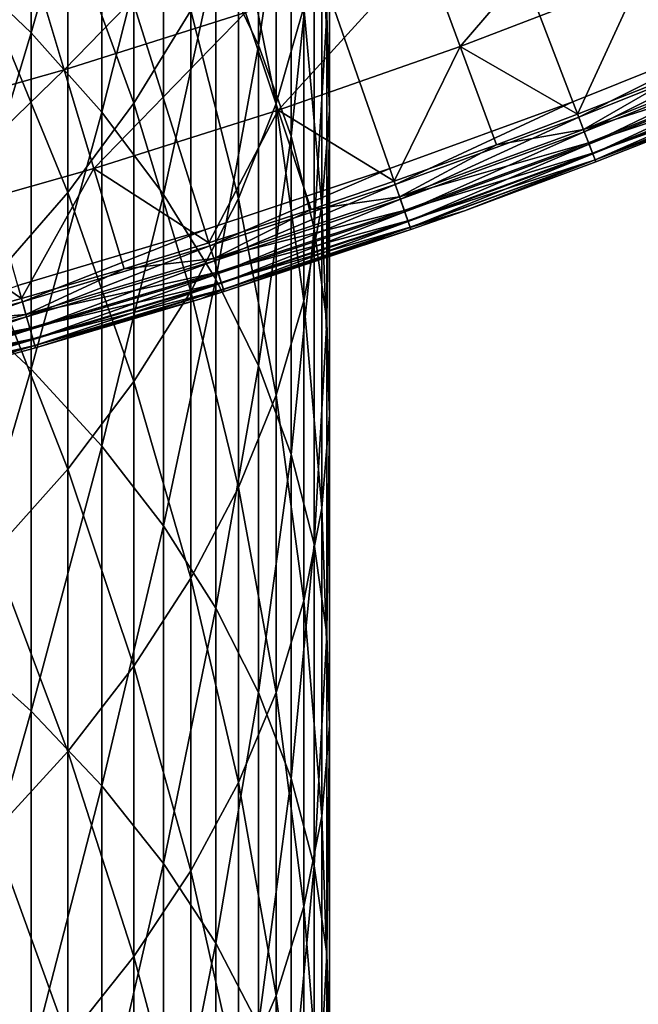
# Model space of a CAD drawing. Extents: x -30 to 67, y -176 to 30.
# Drawn here: x 8 to 11, y -32 to -27 of the extents above; entities that cross this region are included whole.
import ezdxf

# ---------------------------------------------------------------- set-up
doc = ezdxf.new("R2010")
doc.units = 0
doc.layers.add('L1', color=7, linetype='CONTINUOUS')
doc.layers.add('L4', color=7, linetype='CONTINUOUS')

msp = doc.modelspace()

# ---------------------------------------------------------------- linework, layer by layer
at = {"layer": 'L1', "color": 7}
for points in [[(7.744362, -27.06065, 282.5438), (8.113194, -27.41342, 282.1089), (8.113194, -25.87943, 280.8353)], [(8.441607, -26.25797, 280.3898), (8.113194, -25.87943, 280.8353), (8.113194, -27.41342, 282.1089)], [(9.169023, -26.00777, 277.6918), (8.97084, -27.05528, 279.4515), (9.169023, -27.47007, 278.9633)], [(9.169023, -27.47007, 278.9633), (9.321527, -26.44182, 277.204), (9.169023, -26.00777, 277.6918)], [(8.441607, -26.25797, 280.3898), (8.113194, -27.41342, 282.1089), (8.441607, -27.78171, 281.6549)], [(8.441607, -27.78171, 281.6549), (8.727965, -26.65057, 279.9278), (8.441607, -26.25797, 280.3898)], [(9.463034, -26.83978, 273.9557), (9.498521, -26.38339, 274.4457), (9.498521, -27.77157, 275.7095)], [(9.486686, -27.32592, 276.2103), (9.498521, -27.77157, 275.7095), (9.498521, -26.38339, 274.4457)], [(9.251038, -27.74177, 272.9873), (9.075585, -26.86745, 271.2602), (9.251038, -26.41566, 271.7236)], [(9.169023, -27.47007, 278.9633), (9.321527, -27.89287, 278.4657), (9.321527, -26.44182, 277.204)], [(9.380402, -27.29332, 273.4688), (9.251038, -27.74177, 272.9873), (9.251038, -26.41566, 271.7236)], [(9.321527, -27.89287, 278.4657), (9.42759, -26.88193, 276.7093), (9.321527, -26.44182, 277.204)], [(8.590138, -27.73953, 270.3657), (8.28256, -26.89875, 268.6856), (8.590138, -26.47319, 269.1026)], [(8.854918, -27.30947, 270.8068), (8.590138, -27.73953, 270.3657), (8.590138, -26.47319, 269.1026)], [(8.441607, -27.78171, 281.6549), (8.727965, -28.16368, 281.184), (8.727965, -26.65057, 279.9278)], [(8.727965, -28.16368, 281.184), (8.97084, -27.05528, 279.4515), (8.727965, -26.65057, 279.9278)], [(8.854918, -27.30947, 270.8068), (9.075585, -26.86745, 271.2602), (9.075585, -28.18288, 272.5138)], [(9.251038, -27.74177, 272.9873), (9.075585, -28.18288, 272.5138), (9.075585, -26.86745, 271.2602)], [(9.463034, -28.21667, 275.2092), (9.380402, -27.29332, 273.4688), (9.463034, -26.83978, 273.9557)], [(9.463034, -26.83978, 273.9557), (9.498521, -27.77157, 275.7095), (9.463034, -28.21667, 275.2092)], [(7.93372, -27.30776, 268.2848), (8.28256, -26.89875, 268.6856), (8.28256, -28.15547, 269.9391)], [(8.590138, -27.73953, 270.3657), (8.28256, -28.15547, 269.9391), (8.28256, -26.89875, 268.6856)], [(9.321527, -27.89287, 278.4657), (9.42759, -28.32159, 277.9612), (9.42759, -26.88193, 276.7093)], [(9.486686, -27.32592, 276.2103), (9.42759, -26.88193, 276.7093), (9.42759, -28.32159, 277.9612)], [(7.744362, -28.63329, 283.79), (8.113194, -27.41342, 282.1089), (7.744362, -27.06065, 282.5438)], [(8.727965, -28.16368, 281.184), (8.97084, -28.55742, 280.6986), (8.97084, -27.05528, 279.4515)], [(9.169023, -27.47007, 278.9633), (8.97084, -27.05528, 279.4515), (8.97084, -28.55742, 280.6986)], [(7.93372, -27.30776, 268.2848), (8.28256, -28.15547, 269.9391), (7.93372, -28.55524, 269.5291)], [(8.854918, -28.61445, 272.0504), (8.590138, -27.73953, 270.3657), (8.854918, -27.30947, 270.8068)], [(8.854918, -27.30947, 270.8068), (9.075585, -28.18288, 272.5138), (8.854918, -28.61445, 272.0504)], [(9.380402, -28.659, 274.7121), (9.251038, -27.74177, 272.9873), (9.380402, -27.29332, 273.4688)], [(9.463034, -28.21667, 275.2092), (9.380402, -28.659, 274.7121), (9.380402, -27.29332, 273.4688)], [(9.486686, -27.32592, 276.2103), (9.42759, -28.32159, 277.9612), (9.486686, -28.75409, 277.4522)], [(9.486686, -28.75409, 277.4522), (9.498521, -27.77157, 275.7095), (9.486686, -27.32592, 276.2103)], [(7.744362, -28.63329, 283.79), (8.113194, -28.97606, 283.3472), (8.113194, -27.41342, 282.1089)], [(8.441607, -27.78171, 281.6549), (8.113194, -27.41342, 282.1089), (8.113194, -28.97606, 283.3472)], [(9.169023, -27.47007, 278.9633), (8.97084, -28.55742, 280.6986), (9.169023, -28.96097, 280.2011)], [(9.169023, -28.96097, 280.2011), (9.321527, -27.89287, 278.4657), (9.169023, -27.47007, 278.9633)], [(8.441607, -27.78171, 281.6549), (8.113194, -28.97606, 283.3472), (8.441607, -29.3339, 282.8849)], [(8.590138, -29.03434, 271.5997), (8.28256, -28.15547, 269.9391), (8.590138, -27.73953, 270.3657)], [(8.441607, -29.3339, 282.8849), (8.727965, -28.16368, 281.184), (8.441607, -27.78171, 281.6549)], [(8.854918, -28.61445, 272.0504), (8.590138, -29.03434, 271.5997), (8.590138, -27.73953, 270.3657)], [(9.251038, -29.09635, 274.2205), (9.075585, -28.18288, 272.5138), (9.251038, -27.74177, 272.9873)], [(9.380402, -28.659, 274.7121), (9.251038, -29.09635, 274.2205), (9.251038, -27.74177, 272.9873)], [(9.463034, -28.21667, 275.2092), (9.498521, -27.77157, 275.7095), (9.498521, -29.18821, 276.9413)], [(9.486686, -28.75409, 277.4522), (9.498521, -29.18821, 276.9413), (9.498521, -27.77157, 275.7095)], [(9.169023, -28.96097, 280.2011), (9.321527, -29.37232, 279.694), (9.321527, -27.89287, 278.4657)], [(9.321527, -29.37232, 279.694), (9.42759, -28.32159, 277.9612), (9.321527, -27.89287, 278.4657)], [(7.93372, -28.55524, 269.5291), (8.28256, -28.15547, 269.9391), (8.28256, -29.44045, 271.1637)], [(8.590138, -29.03434, 271.5997), (8.28256, -29.44045, 271.1637), (8.28256, -28.15547, 269.9391)], [(8.441607, -29.3339, 282.8849), (8.727965, -29.70503, 282.4055), (8.727965, -28.16368, 281.184)], [(8.727965, -29.70503, 282.4055), (8.97084, -28.55742, 280.6986), (8.727965, -28.16368, 281.184)], [(8.854918, -28.61445, 272.0504), (9.075585, -28.18288, 272.5138), (9.075585, -29.52654, 273.737)], [(9.251038, -29.09635, 274.2205), (9.075585, -29.52654, 273.737), (9.075585, -28.18288, 272.5138)], [(9.463034, -29.62179, 276.431), (9.380402, -28.659, 274.7121), (9.463034, -28.21667, 275.2092)], [(9.463034, -28.21667, 275.2092), (9.498521, -29.18821, 276.9413), (9.463034, -29.62179, 276.431)], [(9.321527, -29.37232, 279.694), (9.42759, -29.78943, 279.1799), (9.42759, -28.32159, 277.9612)], [(9.486686, -28.75409, 277.4522), (9.42759, -28.32159, 277.9612), (9.42759, -29.78943, 279.1799)], [(7.93372, -28.55524, 269.5291), (8.28256, -29.44045, 271.1637), (7.93372, -29.83076, 270.7446)], [(8.727965, -29.70503, 282.4055), (8.97084, -30.0876, 281.9112), (8.97084, -28.55742, 280.6986)], [(9.169023, -28.96097, 280.2011), (8.97084, -28.55742, 280.6986), (8.97084, -30.0876, 281.9112)], [(7.744362, -30.23394, 285.0001), (8.113194, -28.97606, 283.3472), (7.744362, -28.63329, 283.79)], [(8.854918, -29.94744, 273.264), (8.590138, -29.03434, 271.5997), (8.854918, -28.61445, 272.0504)], [(8.854918, -28.61445, 272.0504), (9.075585, -29.52654, 273.737), (8.854918, -29.94744, 273.264)], [(9.380402, -30.05266, 275.9239), (9.251038, -29.09635, 274.2205), (9.380402, -28.659, 274.7121)], [(9.463034, -29.62179, 276.431), (9.380402, -30.05266, 275.9239), (9.380402, -28.659, 274.7121)], [(9.486686, -28.75409, 277.4522), (9.42759, -29.78943, 279.1799), (9.486686, -30.21021, 278.6611)], [(9.486686, -30.21021, 278.6611), (9.498521, -29.18821, 276.9413), (9.486686, -28.75409, 277.4522)], [(9.169023, -28.96097, 280.2011), (8.97084, -30.0876, 281.9112), (9.169023, -30.47971, 281.4047)], [(9.169023, -30.47971, 281.4047), (9.321527, -29.37232, 279.694), (9.169023, -28.96097, 280.2011)], [(7.744362, -30.23394, 285.0001), (8.113194, -30.56652, 284.5496), (8.113194, -28.97606, 283.3472)], [(8.441607, -29.3339, 282.8849), (8.113194, -28.97606, 283.3472), (8.113194, -30.56652, 284.5496)], [(8.590138, -30.35694, 272.8037), (8.28256, -29.44045, 271.1637), (8.590138, -29.03434, 271.5997)], [(8.854918, -29.94744, 273.264), (8.590138, -30.35694, 272.8037), (8.590138, -29.03434, 271.5997)], [(9.251038, -30.47869, 275.4225), (9.075585, -29.52654, 273.737), (9.251038, -29.09635, 274.2205)], [(9.380402, -30.05266, 275.9239), (9.251038, -30.47869, 275.4225), (9.251038, -29.09635, 274.2205)], [(9.463034, -29.62179, 276.431), (9.498521, -29.18821, 276.9413), (9.498521, -30.63256, 278.1405)], [(9.486686, -30.21021, 278.6611), (9.498521, -30.63256, 278.1405), (9.498521, -29.18821, 276.9413)], [(8.441607, -29.3339, 282.8849), (8.113194, -30.56652, 284.5496), (8.441607, -30.91373, 284.0793)], [(8.441607, -30.91373, 284.0793), (8.727965, -29.70503, 282.4055), (8.441607, -29.3339, 282.8849)], [(9.169023, -30.47971, 281.4047), (9.321527, -30.87939, 280.8883), (9.321527, -29.37232, 279.694)], [(9.321527, -30.87939, 280.8883), (9.42759, -29.78943, 279.1799), (9.321527, -29.37232, 279.694)], [(7.93372, -29.83076, 270.7446), (8.28256, -29.44045, 271.1637), (8.28256, -30.75301, 272.3586)], [(8.590138, -30.35694, 272.8037), (8.28256, -30.75301, 272.3586), (8.28256, -29.44045, 271.1637)], [(8.854918, -29.94744, 273.264), (9.075585, -29.52654, 273.737), (9.075585, -30.89775, 274.9294)], [(9.251038, -30.47869, 275.4225), (9.075585, -30.89775, 274.9294), (9.075585, -29.52654, 273.737)], [(9.463034, -31.05439, 277.6204), (9.380402, -30.05266, 275.9239), (9.463034, -29.62179, 276.431)], [(9.463034, -29.62179, 276.431), (9.498521, -30.63256, 278.1405), (9.463034, -31.05439, 277.6204)], [(8.441607, -30.91373, 284.0793), (8.727965, -31.27383, 283.5915), (8.727965, -29.70503, 282.4055)], [(8.727965, -31.27383, 283.5915), (8.97084, -30.0876, 281.9112), (8.727965, -29.70503, 282.4055)], [(9.321527, -30.87939, 280.8883), (9.42759, -31.28466, 280.3648), (9.42759, -29.78943, 279.1799)], [(9.486686, -30.21021, 278.6611), (9.42759, -29.78943, 279.1799), (9.42759, -31.28466, 280.3648)], [(7.93372, -29.83076, 270.7446), (8.28256, -30.75301, 272.3586), (7.93372, -31.13366, 271.9308)], [(8.854918, -31.30775, 274.4468), (8.590138, -30.35694, 272.8037), (8.854918, -29.94744, 273.264)], [(8.854918, -29.94744, 273.264), (9.075585, -30.89775, 274.9294), (8.854918, -31.30775, 274.4468)], [(9.380402, -31.4736, 277.1037), (9.251038, -30.47869, 275.4225), (9.380402, -30.05266, 275.9239)], [(9.463034, -31.05439, 277.6204), (9.380402, -31.4736, 277.1037), (9.380402, -30.05266, 275.9239)], [(8.727965, -31.27383, 283.5915), (8.97084, -31.64504, 283.0886), (8.97084, -30.0876, 281.9112)], [(9.169023, -30.47971, 281.4047), (8.97084, -30.0876, 281.9112), (8.97084, -31.64504, 283.0886)], [(7.744362, -31.86176, 286.1734), (8.113194, -30.56652, 284.5496), (7.744362, -30.23394, 285.0001)], [(9.486686, -30.21021, 278.6611), (9.42759, -31.28466, 280.3648), (9.486686, -31.69351, 279.8366)], [(9.486686, -31.69351, 279.8366), (9.498521, -30.63256, 278.1405), (9.486686, -30.21021, 278.6611)], [(8.590138, -31.70666, 273.9774), (8.28256, -30.75301, 272.3586), (8.590138, -30.35694, 272.8037)], [(8.854918, -31.30775, 274.4468), (8.590138, -31.70666, 273.9774), (8.590138, -30.35694, 272.8037)], [(9.169023, -30.47971, 281.4047), (8.97084, -31.64504, 283.0886), (9.169023, -32.02549, 282.5733)], [(9.251038, -31.88808, 276.5927), (9.075585, -30.89775, 274.9294), (9.251038, -30.47869, 275.4225)], [(9.169023, -32.02549, 282.5733), (9.321527, -30.87939, 280.8883), (9.169023, -30.47971, 281.4047)], [(9.380402, -31.4736, 277.1037), (9.251038, -31.88808, 276.5927), (9.251038, -30.47869, 275.4225)], [(7.744362, -31.86176, 286.1734), (8.113194, -32.18399, 285.7154), (8.113194, -30.56652, 284.5496)], [(8.441607, -30.91373, 284.0793), (8.113194, -30.56652, 284.5496), (8.113194, -32.18399, 285.7154)], [(9.463034, -31.05439, 277.6204), (9.498521, -30.63256, 278.1405), (9.498521, -32.10388, 279.3064)], [(9.486686, -31.69351, 279.8366), (9.498521, -32.10388, 279.3064), (9.498521, -30.63256, 278.1405)], [(7.93372, -31.13366, 271.9308), (8.28256, -30.75301, 272.3586), (8.28256, -32.09247, 273.5233)], [(8.590138, -31.70666, 273.9774), (8.28256, -32.09247, 273.5233), (8.28256, -30.75301, 272.3586)], [(9.169023, -32.02549, 282.5733), (9.321527, -32.4133, 282.0479), (9.321527, -30.87939, 280.8883)], [(9.321527, -32.4133, 282.0479), (9.42759, -31.28466, 280.3648), (9.321527, -30.87939, 280.8883)], [(8.441607, -30.91373, 284.0793), (8.113194, -32.18399, 285.7154), (8.441607, -32.52038, 285.2373)], [(8.441607, -32.52038, 285.2373), (8.727965, -31.27383, 283.5915), (8.441607, -30.91373, 284.0793)], [(8.854918, -31.30775, 274.4468), (9.075585, -30.89775, 274.9294), (9.075585, -32.29579, 276.0901)], [(9.251038, -31.88808, 276.5927), (9.075585, -32.29579, 276.0901), (9.075585, -30.89775, 274.9294)], [(9.463034, -32.51375, 278.7769), (9.380402, -31.4736, 277.1037), (9.463034, -31.05439, 277.6204)], [(9.463034, -31.05439, 277.6204), (9.498521, -32.10388, 279.3064), (9.463034, -32.51375, 278.7769)], [(7.93372, -31.13366, 271.9308), (8.28256, -32.09247, 273.5233), (7.93372, -32.46327, 273.0869)], [(8.441607, -32.52038, 285.2373), (8.727965, -32.86927, 284.7414), (8.727965, -31.27383, 283.5915)], [(8.727965, -32.86927, 284.7414), (8.97084, -31.64504, 283.0886), (8.727965, -31.27383, 283.5915)], [(9.321527, -32.4133, 282.0479), (9.42759, -32.80653, 281.5153), (9.42759, -31.28466, 280.3648)], [(9.486686, -31.69351, 279.8366), (9.42759, -31.28466, 280.3648), (9.42759, -32.80653, 281.5153)], [(8.854918, -32.69468, 275.5984), (8.590138, -31.70666, 273.9774), (8.854918, -31.30775, 274.4468)], [(8.854918, -31.30775, 274.4468), (9.075585, -32.29579, 276.0901), (8.854918, -32.69468, 275.5984)], [(9.380402, -32.92106, 278.2507), (9.251038, -31.88808, 276.5927), (9.380402, -31.4736, 277.1037)], [(9.463034, -32.51375, 278.7769), (9.380402, -32.92106, 278.2507), (9.380402, -31.4736, 277.1037)], [(8.727965, -32.86927, 284.7414), (8.97084, -33.22891, 284.2302), (8.97084, -31.64504, 283.0886)], [(9.169023, -32.02549, 282.5733), (8.97084, -31.64504, 283.0886), (8.97084, -33.22891, 284.2302)], [(8.590138, -33.08278, 275.1199), (8.28256, -32.09247, 273.5233), (8.590138, -31.70666, 273.9774)], [(8.854918, -32.69468, 275.5984), (8.590138, -33.08278, 275.1199), (8.590138, -31.70666, 273.9774)], [(9.486686, -31.69351, 279.8366), (9.42759, -32.80653, 281.5153), (9.486686, -33.20322, 280.9779)], [(9.486686, -33.20322, 280.9779), (9.498521, -32.10388, 279.3064), (9.486686, -31.69351, 279.8366)], [(7.744362, -33.51591, 287.3092), (8.113194, -32.18399, 285.7154), (7.744362, -31.86176, 286.1734)], [(9.251038, -33.32379, 277.7304), (9.075585, -32.29579, 276.0901), (9.251038, -31.88808, 276.5927)], [(9.380402, -32.92106, 278.2507), (9.251038, -33.32379, 277.7304), (9.251038, -31.88808, 276.5927)]]:
    msp.add_3dface(points, dxfattribs=at)
at = {"layer": 'L4', "color": 7}
for points in [[(10.62943, -27.73274), (9.778745, -28.044), (0, 0)], [(0, 0), (9.778745, -28.044), (8.918962, -28.32917)], [(0, 0), (8.918962, -28.32917), (8.050882, -28.58799)], [(0, 0), (12.30036, -27.03315), (11.47023, -27.39569)], [(0, 0), (11.47023, -27.39569), (10.62943, -27.73274)], [(10.62943, -27.73274), (9.778745, -28.044), (0, 0)], [(0, 0), (9.778745, -28.044), (8.918962, -28.32917)], [(0, 0), (8.918962, -28.32917), (8.050882, -28.58799)], [(0, 0), (12.30036, -27.03315), (11.47023, -27.39569)], [(0, 0), (11.47023, -27.39569), (10.62943, -27.73274)], [(7.296198, -27.36955, 5.476904), (8.131508, -27.1331, 5.476904), (7.999116, -26.69134, 5.671207)], [(7.296198, -27.36955, 5.476904), (8.131508, -27.1331, 5.476904), (7.999116, -26.69134, 5.671207)], [(9.941036, -27.02605, 5.307827), (10.10656, -27.47603, 5.16447), (10.76458, -26.70871, 5.307827)], [(9.941036, -27.02605, 5.307827), (10.10656, -27.47603, 5.16447), (10.76458, -26.70871, 5.307827)], [(10.10656, -27.47603, 5.16447), (10.94381, -27.15341, 5.16447), (10.76458, -26.70871, 5.307827)], [(10.10656, -27.47603, 5.16447), (10.94381, -27.15341, 5.16447), (10.76458, -26.70871, 5.307827)], [(8.131508, -27.1331, 5.476904), (8.266723, -27.58428, 5.307827), (8.95918, -26.87117, 5.476904)], [(8.131508, -27.1331, 5.476904), (8.266723, -27.58428, 5.307827), (8.95918, -26.87117, 5.476904)], [(8.266723, -27.58428, 5.307827), (9.108157, -27.31799, 5.307827), (8.95918, -26.87117, 5.476904)], [(8.266723, -27.58428, 5.307827), (9.108157, -27.31799, 5.307827), (8.95918, -26.87117, 5.476904)], [(9.108157, -27.31799, 5.307827), (9.259809, -27.77284, 5.16447), (9.941036, -27.02605, 5.307827)], [(9.108157, -27.31799, 5.307827), (9.259809, -27.77284, 5.16447), (9.941036, -27.02605, 5.307827)], [(9.259809, -27.77284, 5.16447), (10.10656, -27.47603, 5.16447), (9.941036, -27.02605, 5.307827)], [(9.259809, -27.77284, 5.16447), (10.10656, -27.47603, 5.16447), (9.941036, -27.02605, 5.307827)], [(7.296198, -27.36955, 5.476904), (7.417523, -27.82466, 5.307827), (8.131508, -27.1331, 5.476904)], [(7.296198, -27.36955, 5.476904), (7.417523, -27.82466, 5.307827), (8.131508, -27.1331, 5.476904)], [(7.417523, -27.82466, 5.307827), (8.266723, -27.58428, 5.307827), (8.131508, -27.1331, 5.476904)], [(7.417523, -27.82466, 5.307827), (8.266723, -27.58428, 5.307827), (8.131508, -27.1331, 5.476904)], [(10.10656, -27.47603, 5.16447), (10.65175, -27.79097, 5.047252), (10.94381, -27.15341, 5.16447)], [(10.10656, -27.47603, 5.16447), (10.65175, -27.79097, 5.047252), (10.94381, -27.15341, 5.16447)], [(10.65175, -27.79097, 5.047252), (11.12568, -27.60466, 5.047252), (10.94381, -27.15341, 5.16447)], [(10.65175, -27.79097, 5.047252), (11.12568, -27.60466, 5.047252), (10.94381, -27.15341, 5.16447)], [(8.266723, -27.58428, 5.307827), (8.404365, -28.04356, 5.16447), (9.108157, -27.31799, 5.307827)], [(8.266723, -27.58428, 5.307827), (8.404365, -28.04356, 5.16447), (9.108157, -27.31799, 5.307827)], [(8.404365, -28.04356, 5.16447), (9.259809, -27.77284, 5.16447), (9.108157, -27.31799, 5.307827)], [(8.404365, -28.04356, 5.16447), (9.259809, -27.77284, 5.16447), (9.108157, -27.31799, 5.307827)], [(11.47023, -27.39569), (10.65722, -27.80525, 0.010222), (10.62943, -27.73274)], [(11.47023, -27.39569), (10.65722, -27.80525, 0.010222), (10.62943, -27.73274)], [(11.50022, -27.46731, 0.010222), (10.65722, -27.80525, 0.010222), (11.47023, -27.39569)], [(11.50022, -27.46731, 0.010222), (10.65722, -27.80525, 0.010222), (11.47023, -27.39569)], [(9.259809, -27.77284, 5.16447), (9.799276, -28.10288, 5.047252), (10.10656, -27.47603, 5.16447)], [(9.259809, -27.77284, 5.16447), (9.799276, -28.10288, 5.047252), (10.10656, -27.47603, 5.16447)], [(9.799276, -28.10288, 5.047252), (10.27451, -27.93264, 5.047252), (10.10656, -27.47603, 5.16447)], [(9.799276, -28.10288, 5.047252), (10.27451, -27.93264, 5.047252), (10.10656, -27.47603, 5.16447)], [(10.27451, -27.93264, 5.047252), (10.65175, -27.79097, 5.047252), (10.10656, -27.47603, 5.16447)], [(10.27451, -27.93264, 5.047252), (10.65175, -27.79097, 5.047252), (10.10656, -27.47603, 5.16447)], [(11.50022, -27.46731, 0.010222), (10.68312, -27.87281, 0.040192), (10.65722, -27.80525, 0.010222)], [(11.50022, -27.46731, 0.010222), (10.68312, -27.87281, 0.040192), (10.65722, -27.80525, 0.010222)], [(11.52816, -27.53405, 0.040192), (10.68312, -27.87281, 0.040192), (11.50022, -27.46731, 0.010222)], [(11.52816, -27.53405, 0.040192), (10.68312, -27.87281, 0.040192), (11.50022, -27.46731, 0.010222)], [(11.5239, -27.52388, 5.019673), (11.12568, -27.60466, 5.047252), (10.67917, -27.86252, 5.019673)], [(11.5239, -27.52388, 5.019673), (10.67917, -27.86252, 5.019673), (11.54954, -27.58511, 4.972503)], [(11.5239, -27.52388, 5.019673), (11.12568, -27.60466, 5.047252), (10.67917, -27.86252, 5.019673)], [(11.5239, -27.52388, 5.019673), (10.67917, -27.86252, 5.019673), (11.54954, -27.58511, 4.972503)], [(11.52816, -27.53405, 0.040192), (10.70535, -27.93083, 0.087868), (10.68312, -27.87281, 0.040192)], [(11.52816, -27.53405, 0.040192), (10.70535, -27.93083, 0.087868), (10.68312, -27.87281, 0.040192)], [(11.55216, -27.59136, 0.087868), (10.70535, -27.93083, 0.087868), (11.52816, -27.53405, 0.040192)], [(11.55216, -27.59136, 0.087868), (10.70535, -27.93083, 0.087868), (11.52816, -27.53405, 0.040192)], [(7.417523, -27.82466, 5.307827), (7.541026, -28.28794, 5.16447), (8.266723, -27.58428, 5.307827)], [(7.417523, -27.82466, 5.307827), (7.541026, -28.28794, 5.16447), (8.266723, -27.58428, 5.307827)], [(7.541026, -28.28794, 5.16447), (8.404365, -28.04356, 5.16447), (8.266723, -27.58428, 5.307827)], [(7.541026, -28.28794, 5.16447), (8.404365, -28.04356, 5.16447), (8.266723, -27.58428, 5.307827)], [(11.54954, -27.58511, 4.972503), (10.67917, -27.86252, 5.019673), (10.70293, -27.9245, 4.972503)], [(11.54954, -27.58511, 4.972503), (10.67917, -27.86252, 5.019673), (10.70293, -27.9245, 4.972503)], [(11.54954, -27.58511, 4.972503), (10.70293, -27.9245, 4.972503), (11.56933, -27.63239, 4.909219)], [(11.54954, -27.58511, 4.972503), (10.70293, -27.9245, 4.972503), (11.56933, -27.63239, 4.909219)], [(11.55216, -27.59136, 0.087868), (10.72241, -27.97535, 0.15), (10.70535, -27.93083, 0.087868)], [(11.55216, -27.59136, 0.087868), (10.72241, -27.97535, 0.15), (10.70535, -27.93083, 0.087868)], [(11.57057, -27.63534, 0.15), (10.72241, -27.97535, 0.15), (11.55216, -27.59136, 0.087868)], [(11.57057, -27.63534, 0.15), (10.72241, -27.97535, 0.15), (11.55216, -27.59136, 0.087868)], [(11.12568, -27.60466, 5.047252), (10.65175, -27.79097, 5.047252), (10.67917, -27.86252, 5.019673)], [(11.12568, -27.60466, 5.047252), (10.65175, -27.79097, 5.047252), (10.67917, -27.86252, 5.019673)], [(11.56933, -27.63239, 4.909219), (10.70293, -27.9245, 4.972503), (10.72127, -27.97235, 4.909219)], [(11.56933, -27.63239, 4.909219), (10.70293, -27.9245, 4.972503), (10.72127, -27.97235, 4.909219)], [(11.56933, -27.63239, 4.909219), (10.72127, -27.97235, 4.909219), (11.58182, -27.66222, 4.834484)], [(11.56933, -27.63239, 4.909219), (10.72127, -27.97235, 4.909219), (11.58182, -27.66222, 4.834484)], [(11.57057, -27.63534, 0.15), (10.73314, -28.00333, 0.222354), (10.72241, -27.97535, 0.15)], [(11.57057, -27.63534, 0.15), (10.73314, -28.00333, 0.222354), (10.72241, -27.97535, 0.15)], [(11.58214, -27.66299, 0.222354), (10.73314, -28.00333, 0.222354), (11.57057, -27.63534, 0.15)], [(11.58214, -27.66299, 0.222354), (10.73314, -28.00333, 0.222354), (11.57057, -27.63534, 0.15)], [(11.58182, -27.66222, 4.834484), (10.72127, -27.97235, 4.909219), (10.73284, -28.00255, 4.834484)], [(11.58182, -27.66222, 4.834484), (10.72127, -27.97235, 4.909219), (10.73284, -28.00255, 4.834484)], [(11.58182, -27.66222, 4.834484), (10.73284, -28.00255, 4.834484), (11.33124, -27.77774, 4.753804)], [(11.58182, -27.66222, 4.834484), (10.73284, -28.00255, 4.834484), (11.33124, -27.77774, 4.753804)], [(11.58214, -27.66299, 0.222354), (11.33124, -27.77774, 0.3), (10.73314, -28.00333, 0.222354)], [(11.58214, -27.66299, 0.222354), (11.33124, -27.77774, 0.3), (10.73314, -28.00333, 0.222354)], [(9.778745, -28.044), (10.62943, -27.73274), (9.80431, -28.11732, 0.010222)], [(9.778745, -28.044), (10.62943, -27.73274), (9.80431, -28.11732, 0.010222)], [(9.80431, -28.11732, 0.010222), (10.62943, -27.73274), (10.65722, -27.80525, 0.010222)], [(9.80431, -28.11732, 0.010222), (10.62943, -27.73274), (10.65722, -27.80525, 0.010222)], [(8.404365, -28.04356, 5.16447), (8.937688, -28.38865, 5.047252), (9.259809, -27.77284, 5.16447)], [(8.404365, -28.04356, 5.16447), (8.937688, -28.38865, 5.047252), (9.259809, -27.77284, 5.16447)], [(8.937688, -28.38865, 5.047252), (9.413691, -28.23438, 5.047252), (9.259809, -27.77284, 5.16447)], [(8.937688, -28.38865, 5.047252), (9.413691, -28.23438, 5.047252), (9.259809, -27.77284, 5.16447)], [(9.413691, -28.23438, 5.047252), (9.799276, -28.10288, 5.047252), (9.259809, -27.77284, 5.16447)], [(9.413691, -28.23438, 5.047252), (9.799276, -28.10288, 5.047252), (9.259809, -27.77284, 5.16447)], [(11.33124, -27.77774, 4.753804), (10.73284, -28.00255, 4.834484), (10.7368, -28.01287, 4.753804)], [(11.33124, -27.77774, 4.753804), (10.73284, -28.00255, 4.834484), (10.7368, -28.01287, 4.753804)], [(11.33124, -27.77774, 0.3), (10.7368, -28.01287, 0.3), (10.73314, -28.00333, 0.222354)], [(11.33124, -27.77774, 0.3), (10.7368, -28.01287, 0.3), (10.73314, -28.00333, 0.222354)], [(10.7368, -28.01287, 4.753804), (10.7368, -28.01287, 0.3), (11.33124, -27.77774, 4.753804)], [(11.33124, -27.77774, 4.753804), (10.7368, -28.01287, 0.3), (11.33124, -27.77774, 0.3)], [(10.7368, -28.01287, 4.753804), (10.7368, -28.01287, 0.3), (11.33124, -27.77774, 4.753804)], [(11.33124, -27.77774, 4.753804), (10.7368, -28.01287, 0.3), (11.33124, -27.77774, 0.3)], [(9.80431, -28.11732, 0.010222), (10.65722, -27.80525, 0.010222), (9.828133, -28.18564, 0.040192)], [(9.80431, -28.11732, 0.010222), (10.65722, -27.80525, 0.010222), (9.828133, -28.18564, 0.040192)], [(9.828133, -28.18564, 0.040192), (10.65722, -27.80525, 0.010222), (10.68312, -27.87281, 0.040192)], [(9.828133, -28.18564, 0.040192), (10.65722, -27.80525, 0.010222), (10.68312, -27.87281, 0.040192)], [(10.27451, -27.93264, 5.047252), (10.67917, -27.86252, 5.019673), (10.65175, -27.79097, 5.047252)], [(10.27451, -27.93264, 5.047252), (10.67917, -27.86252, 5.019673), (10.65175, -27.79097, 5.047252)], [(9.824502, -28.17523, 5.019673), (10.70293, -27.9245, 4.972503), (10.67917, -27.86252, 5.019673)], [(9.824502, -28.17523, 5.019673), (10.67917, -27.86252, 5.019673), (10.27451, -27.93264, 5.047252)], [(9.824502, -28.17523, 5.019673), (10.70293, -27.9245, 4.972503), (10.67917, -27.86252, 5.019673)], [(9.824502, -28.17523, 5.019673), (10.67917, -27.86252, 5.019673), (10.27451, -27.93264, 5.047252)], [(9.828133, -28.18564, 0.040192), (10.68312, -27.87281, 0.040192), (9.84859, -28.24431, 0.087868)], [(9.828133, -28.18564, 0.040192), (10.68312, -27.87281, 0.040192), (9.84859, -28.24431, 0.087868)], [(9.84859, -28.24431, 0.087868), (10.68312, -27.87281, 0.040192), (10.70535, -27.93083, 0.087868)], [(9.84859, -28.24431, 0.087868), (10.68312, -27.87281, 0.040192), (10.70535, -27.93083, 0.087868)], [(10.27451, -27.93264, 5.047252), (9.799276, -28.10288, 5.047252), (9.824502, -28.17523, 5.019673)], [(10.27451, -27.93264, 5.047252), (9.799276, -28.10288, 5.047252), (9.824502, -28.17523, 5.019673)], [(9.846359, -28.23791, 4.972503), (10.70293, -27.9245, 4.972503), (9.824502, -28.17523, 5.019673)], [(9.846359, -28.23791, 4.972503), (10.70293, -27.9245, 4.972503), (9.824502, -28.17523, 5.019673)], [(9.846359, -28.23791, 4.972503), (10.72127, -27.97235, 4.909219), (10.70293, -27.9245, 4.972503)], [(9.846359, -28.23791, 4.972503), (10.72127, -27.97235, 4.909219), (10.70293, -27.9245, 4.972503)], [(9.84859, -28.24431, 0.087868), (10.70535, -27.93083, 0.087868), (9.864287, -28.28933, 0.15)], [(9.84859, -28.24431, 0.087868), (10.70535, -27.93083, 0.087868), (9.864287, -28.28933, 0.15)], [(9.864287, -28.28933, 0.15), (10.70535, -27.93083, 0.087868), (10.72241, -27.97535, 0.15)], [(9.864287, -28.28933, 0.15), (10.70535, -27.93083, 0.087868), (10.72241, -27.97535, 0.15)], [(9.863232, -28.2863, 4.909219), (10.72127, -27.97235, 4.909219), (9.846359, -28.23791, 4.972503)], [(9.863232, -28.2863, 4.909219), (10.72127, -27.97235, 4.909219), (9.846359, -28.23791, 4.972503)], [(9.863232, -28.2863, 4.909219), (10.73284, -28.00255, 4.834484), (10.72127, -27.97235, 4.909219)], [(9.863232, -28.2863, 4.909219), (10.73284, -28.00255, 4.834484), (10.72127, -27.97235, 4.909219)], [(9.873881, -28.31684, 4.834484), (10.73284, -28.00255, 4.834484), (9.863232, -28.2863, 4.909219)], [(9.873881, -28.31684, 4.834484), (10.73284, -28.00255, 4.834484), (9.863232, -28.2863, 4.909219)], [(9.864287, -28.28933, 0.15), (10.72241, -27.97535, 0.15), (9.874155, -28.31762, 0.222354)], [(9.864287, -28.28933, 0.15), (10.72241, -27.97535, 0.15), (9.874155, -28.31762, 0.222354)], [(9.873881, -28.31684, 4.834484), (10.12569, -28.23952, 4.753804), (10.73284, -28.00255, 4.834484)], [(9.873881, -28.31684, 4.834484), (10.12569, -28.23952, 4.753804), (10.73284, -28.00255, 4.834484)], [(9.874155, -28.31762, 0.222354), (10.72241, -27.97535, 0.15), (10.73314, -28.00333, 0.222354)], [(9.874155, -28.31762, 0.222354), (10.72241, -27.97535, 0.15), (10.73314, -28.00333, 0.222354)], [(9.874155, -28.31762, 0.222354), (10.73314, -28.00333, 0.222354), (10.12569, -28.23952, 0.3)], [(9.874155, -28.31762, 0.222354), (10.73314, -28.00333, 0.222354), (10.12569, -28.23952, 0.3)], [(10.12569, -28.23952, 4.753804), (10.7368, -28.01287, 4.753804), (10.73284, -28.00255, 4.834484)], [(10.12569, -28.23952, 4.753804), (10.7368, -28.01287, 4.753804), (10.73284, -28.00255, 4.834484)], [(10.12569, -28.23952, 0.3), (10.73314, -28.00333, 0.222354), (10.7368, -28.01287, 0.3)], [(10.12569, -28.23952, 0.3), (10.73314, -28.00333, 0.222354), (10.7368, -28.01287, 0.3)], [(7.541026, -28.28794, 5.16447), (8.067785, -28.64801, 5.047252), (8.404365, -28.04356, 5.16447)], [(7.541026, -28.28794, 5.16447), (8.067785, -28.64801, 5.047252), (8.404365, -28.04356, 5.16447)], [(8.067785, -28.64801, 5.047252), (8.544031, -28.5096, 5.047252), (8.404365, -28.04356, 5.16447)], [(8.067785, -28.64801, 5.047252), (8.544031, -28.5096, 5.047252), (8.404365, -28.04356, 5.16447)], [(8.544031, -28.5096, 5.047252), (8.937688, -28.38865, 5.047252), (8.404365, -28.04356, 5.16447)], [(8.544031, -28.5096, 5.047252), (8.937688, -28.38865, 5.047252), (8.404365, -28.04356, 5.16447)], [(8.918962, -28.32917), (9.778745, -28.044), (8.942279, -28.40324, 0.010222)], [(8.918962, -28.32917), (9.778745, -28.044), (8.942279, -28.40324, 0.010222)], [(8.942279, -28.40324, 0.010222), (9.778745, -28.044), (9.80431, -28.11732, 0.010222)], [(8.942279, -28.40324, 0.010222), (9.778745, -28.044), (9.80431, -28.11732, 0.010222)], [(10.12569, -28.23952, 4.753804), (10.12569, -28.23952, 0.3), (10.7368, -28.01287, 4.753804)], [(10.7368, -28.01287, 4.753804), (10.12569, -28.23952, 0.3), (10.7368, -28.01287, 0.3)], [(10.12569, -28.23952, 4.753804), (10.12569, -28.23952, 0.3), (10.7368, -28.01287, 4.753804)], [(10.7368, -28.01287, 4.753804), (10.12569, -28.23952, 0.3), (10.7368, -28.01287, 0.3)], [(9.799276, -28.10288, 5.047252), (9.413691, -28.23438, 5.047252), (9.824502, -28.17523, 5.019673)], [(9.799276, -28.10288, 5.047252), (9.413691, -28.23438, 5.047252), (9.824502, -28.17523, 5.019673)], [(8.942279, -28.40324, 0.010222), (9.80431, -28.11732, 0.010222), (8.964008, -28.47225, 0.040192)], [(8.942279, -28.40324, 0.010222), (9.80431, -28.11732, 0.010222), (8.964008, -28.47225, 0.040192)], [(8.964008, -28.47225, 0.040192), (9.80431, -28.11732, 0.010222), (9.828133, -28.18564, 0.040192)], [(8.964008, -28.47225, 0.040192), (9.80431, -28.11732, 0.010222), (9.828133, -28.18564, 0.040192)], [(9.824502, -28.17523, 5.019673), (9.413691, -28.23438, 5.047252), (8.960697, -28.46173, 5.019673)], [(9.824502, -28.17523, 5.019673), (8.960697, -28.46173, 5.019673), (9.846359, -28.23791, 4.972503)], [(9.824502, -28.17523, 5.019673), (9.413691, -28.23438, 5.047252), (8.960697, -28.46173, 5.019673)], [(9.824502, -28.17523, 5.019673), (8.960697, -28.46173, 5.019673), (9.846359, -28.23791, 4.972503)], [(8.964008, -28.47225, 0.040192), (9.828133, -28.18564, 0.040192), (8.982666, -28.53152, 0.087868)], [(8.964008, -28.47225, 0.040192), (9.828133, -28.18564, 0.040192), (8.982666, -28.53152, 0.087868)], [(8.982666, -28.53152, 0.087868), (9.828133, -28.18564, 0.040192), (9.84859, -28.24431, 0.087868)], [(8.982666, -28.53152, 0.087868), (9.828133, -28.18564, 0.040192), (9.84859, -28.24431, 0.087868)], [(9.413691, -28.23438, 5.047252), (8.937688, -28.38865, 5.047252), (8.960697, -28.46173, 5.019673)], [(9.413691, -28.23438, 5.047252), (8.937688, -28.38865, 5.047252), (8.960697, -28.46173, 5.019673)], [(9.846359, -28.23791, 4.972503), (8.960697, -28.46173, 5.019673), (8.980631, -28.52505, 4.972503)], [(9.846359, -28.23791, 4.972503), (8.960697, -28.46173, 5.019673), (8.980631, -28.52505, 4.972503)], [(9.846359, -28.23791, 4.972503), (8.980631, -28.52505, 4.972503), (9.863232, -28.2863, 4.909219)], [(9.846359, -28.23791, 4.972503), (8.980631, -28.52505, 4.972503), (9.863232, -28.2863, 4.909219)], [(9.877521, -28.32728, 4.753804), (10.12569, -28.23952, 4.753804), (9.873881, -28.31684, 4.834484)], [(9.877521, -28.32728, 4.753804), (10.12569, -28.23952, 4.753804), (9.873881, -28.31684, 4.834484)], [(10.12569, -28.23952, 0.3), (9.877521, -28.32728, 0.3), (9.874155, -28.31762, 0.222354)], [(10.12569, -28.23952, 0.3), (9.877521, -28.32728, 0.3), (9.874155, -28.31762, 0.222354)], [(9.877521, -28.32728, 4.753804), (9.877521, -28.32728, 0.3), (10.12569, -28.23952, 4.753804)], [(10.12569, -28.23952, 4.753804), (9.877521, -28.32728, 0.3), (10.12569, -28.23952, 0.3)], [(9.877521, -28.32728, 4.753804), (9.877521, -28.32728, 0.3), (10.12569, -28.23952, 4.753804)], [(10.12569, -28.23952, 4.753804), (9.877521, -28.32728, 0.3), (10.12569, -28.23952, 0.3)], [(9.863232, -28.2863, 4.909219), (8.980631, -28.52505, 4.972503), (8.996021, -28.57394, 4.909219)], [(9.863232, -28.2863, 4.909219), (8.980631, -28.52505, 4.972503), (8.996021, -28.57394, 4.909219)], [(8.982666, -28.53152, 0.087868), (9.84859, -28.24431, 0.087868), (8.996983, -28.57699, 0.15)], [(8.982666, -28.53152, 0.087868), (9.84859, -28.24431, 0.087868), (8.996983, -28.57699, 0.15)], [(9.863232, -28.2863, 4.909219), (8.996021, -28.57394, 4.909219), (9.873881, -28.31684, 4.834484)], [(9.863232, -28.2863, 4.909219), (8.996021, -28.57394, 4.909219), (9.873881, -28.31684, 4.834484)], [(8.996983, -28.57699, 0.15), (9.84859, -28.24431, 0.087868), (9.864287, -28.28933, 0.15)], [(8.996983, -28.57699, 0.15), (9.84859, -28.24431, 0.087868), (9.864287, -28.28933, 0.15)], [(7.666344, -28.75804, 5.047252), (8.067785, -28.64801, 5.047252), (7.541026, -28.28794, 5.16447)], [(7.666344, -28.75804, 5.047252), (8.067785, -28.64801, 5.047252), (7.541026, -28.28794, 5.16447)], [(8.918962, -28.32917), (8.07193, -28.66273, 0.010222), (8.050882, -28.58799)], [(8.918962, -28.32917), (8.07193, -28.66273, 0.010222), (8.050882, -28.58799)], [(8.942279, -28.40324, 0.010222), (8.07193, -28.66273, 0.010222), (8.918962, -28.32917)], [(8.942279, -28.40324, 0.010222), (8.07193, -28.66273, 0.010222), (8.918962, -28.32917)], [(9.873881, -28.31684, 4.834484), (8.996021, -28.57394, 4.909219), (9.005734, -28.60478, 4.834484)], [(9.873881, -28.31684, 4.834484), (8.996021, -28.57394, 4.909219), (9.005734, -28.60478, 4.834484)], [(8.996983, -28.57699, 0.15), (9.864287, -28.28933, 0.15), (9.005983, -28.60558, 0.222354)], [(8.996983, -28.57699, 0.15), (9.864287, -28.28933, 0.15), (9.005983, -28.60558, 0.222354)], [(9.873881, -28.31684, 4.834484), (9.005734, -28.60478, 4.834484), (9.877521, -28.32728, 4.753804)], [(9.873881, -28.31684, 4.834484), (9.005734, -28.60478, 4.834484), (9.877521, -28.32728, 4.753804)], [(9.877521, -28.32728, 4.753804), (9.005734, -28.60478, 4.834484), (9.009053, -28.61533, 4.753804)], [(9.877521, -28.32728, 4.753804), (9.005734, -28.60478, 4.834484), (9.009053, -28.61533, 4.753804)], [(9.005983, -28.60558, 0.222354), (9.864287, -28.28933, 0.15), (9.874155, -28.31762, 0.222354)], [(9.005983, -28.60558, 0.222354), (9.864287, -28.28933, 0.15), (9.874155, -28.31762, 0.222354)], [(9.005983, -28.60558, 0.222354), (9.874155, -28.31762, 0.222354), (9.009053, -28.61533, 0.3)], [(9.005983, -28.60558, 0.222354), (9.874155, -28.31762, 0.222354), (9.009053, -28.61533, 0.3)], [(9.009053, -28.61533, 0.3), (9.874155, -28.31762, 0.222354), (9.877521, -28.32728, 0.3)], [(9.009053, -28.61533, 0.3), (9.874155, -28.31762, 0.222354), (9.877521, -28.32728, 0.3)], [(9.009053, -28.61533, 4.753804), (9.009053, -28.61533, 0.3), (9.877521, -28.32728, 4.753804)], [(9.877521, -28.32728, 4.753804), (9.009053, -28.61533, 0.3), (9.877521, -28.32728, 0.3)], [(9.009053, -28.61533, 4.753804), (9.009053, -28.61533, 0.3), (9.877521, -28.32728, 4.753804)], [(9.877521, -28.32728, 4.753804), (9.009053, -28.61533, 0.3), (9.877521, -28.32728, 0.3)], [(8.942279, -28.40324, 0.010222), (8.091544, -28.73238, 0.040192), (8.07193, -28.66273, 0.010222)], [(8.942279, -28.40324, 0.010222), (8.091544, -28.73238, 0.040192), (8.07193, -28.66273, 0.010222)], [(8.964008, -28.47225, 0.040192), (8.091544, -28.73238, 0.040192), (8.942279, -28.40324, 0.010222)], [(8.964008, -28.47225, 0.040192), (8.091544, -28.73238, 0.040192), (8.942279, -28.40324, 0.010222)], [(8.937688, -28.38865, 5.047252), (8.544031, -28.5096, 5.047252), (8.960697, -28.46173, 5.019673)], [(8.937688, -28.38865, 5.047252), (8.544031, -28.5096, 5.047252), (8.960697, -28.46173, 5.019673)], [(8.960697, -28.46173, 5.019673), (8.544031, -28.5096, 5.047252), (8.088555, -28.72176, 5.019673)], [(8.960697, -28.46173, 5.019673), (8.088555, -28.72176, 5.019673), (8.980631, -28.52505, 4.972503)], [(8.960697, -28.46173, 5.019673), (8.544031, -28.5096, 5.047252), (8.088555, -28.72176, 5.019673)], [(8.960697, -28.46173, 5.019673), (8.088555, -28.72176, 5.019673), (8.980631, -28.52505, 4.972503)], [(8.544031, -28.5096, 5.047252), (8.067785, -28.64801, 5.047252), (8.088555, -28.72176, 5.019673)], [(8.544031, -28.5096, 5.047252), (8.067785, -28.64801, 5.047252), (8.088555, -28.72176, 5.019673)], [(8.964008, -28.47225, 0.040192), (8.108386, -28.79218, 0.087868), (8.091544, -28.73238, 0.040192)], [(8.964008, -28.47225, 0.040192), (8.108386, -28.79218, 0.087868), (8.091544, -28.73238, 0.040192)], [(8.982666, -28.53152, 0.087868), (8.108386, -28.79218, 0.087868), (8.964008, -28.47225, 0.040192)], [(8.982666, -28.53152, 0.087868), (8.108386, -28.79218, 0.087868), (8.964008, -28.47225, 0.040192)], [(8.980631, -28.52505, 4.972503), (8.088555, -28.72176, 5.019673), (8.106549, -28.78566, 4.972503)], [(8.980631, -28.52505, 4.972503), (8.088555, -28.72176, 5.019673), (8.106549, -28.78566, 4.972503)], [(8.980631, -28.52505, 4.972503), (8.106549, -28.78566, 4.972503), (8.996021, -28.57394, 4.909219)], [(8.980631, -28.52505, 4.972503), (8.106549, -28.78566, 4.972503), (8.996021, -28.57394, 4.909219)], [(8.982666, -28.53152, 0.087868), (8.12131, -28.83807, 0.15), (8.108386, -28.79218, 0.087868)], [(8.982666, -28.53152, 0.087868), (8.12131, -28.83807, 0.15), (8.108386, -28.79218, 0.087868)], [(8.996983, -28.57699, 0.15), (8.12131, -28.83807, 0.15), (8.982666, -28.53152, 0.087868)], [(8.996983, -28.57699, 0.15), (8.12131, -28.83807, 0.15), (8.982666, -28.53152, 0.087868)], [(7.194072, -28.89556, 0.010222), (8.050882, -28.58799), (8.07193, -28.66273, 0.010222)], [(7.194072, -28.89556, 0.010222), (8.050882, -28.58799), (8.07193, -28.66273, 0.010222)], [(8.996021, -28.57394, 4.909219), (8.106549, -28.78566, 4.972503), (8.120441, -28.83499, 4.909219)], [(8.996021, -28.57394, 4.909219), (8.106549, -28.78566, 4.972503), (8.120441, -28.83499, 4.909219)], [(8.996021, -28.57394, 4.909219), (8.120441, -28.83499, 4.909219), (9.005734, -28.60478, 4.834484)], [(8.996021, -28.57394, 4.909219), (8.120441, -28.83499, 4.909219), (9.005734, -28.60478, 4.834484)], [(9.005734, -28.60478, 4.834484), (8.120441, -28.83499, 4.909219), (8.129208, -28.86612, 4.834484)], [(9.005734, -28.60478, 4.834484), (8.120441, -28.83499, 4.909219), (8.129208, -28.86612, 4.834484)], [(8.996983, -28.57699, 0.15), (8.129434, -28.86692, 0.222354), (8.12131, -28.83807, 0.15)], [(8.996983, -28.57699, 0.15), (8.129434, -28.86692, 0.222354), (8.12131, -28.83807, 0.15)], [(8.129208, -28.86612, 4.834484), (8.132204, -28.87676, 4.753804), (9.005734, -28.60478, 4.834484)], [(8.129208, -28.86612, 4.834484), (8.132204, -28.87676, 4.753804), (9.005734, -28.60478, 4.834484)], [(9.005983, -28.60558, 0.222354), (8.129434, -28.86692, 0.222354), (8.996983, -28.57699, 0.15)], [(9.005983, -28.60558, 0.222354), (8.129434, -28.86692, 0.222354), (8.996983, -28.57699, 0.15)], [(9.005983, -28.60558, 0.222354), (8.901385, -28.649, 0.3), (8.129434, -28.86692, 0.222354)], [(9.005983, -28.60558, 0.222354), (8.901385, -28.649, 0.3), (8.129434, -28.86692, 0.222354)], [(9.005734, -28.60478, 4.834484), (8.132204, -28.87676, 4.753804), (8.901385, -28.649, 4.753804)], [(9.005734, -28.60478, 4.834484), (8.132204, -28.87676, 4.753804), (8.901385, -28.649, 4.753804)], [(9.005734, -28.60478, 4.834484), (8.901385, -28.649, 4.753804), (9.009053, -28.61533, 4.753804)], [(9.005734, -28.60478, 4.834484), (8.901385, -28.649, 4.753804), (9.009053, -28.61533, 4.753804)], [(9.009053, -28.61533, 0.3), (8.901385, -28.649, 0.3), (9.005983, -28.60558, 0.222354)], [(9.009053, -28.61533, 0.3), (8.901385, -28.649, 0.3), (9.005983, -28.60558, 0.222354)], [(7.666344, -28.75804, 5.047252), (8.088555, -28.72176, 5.019673), (8.067785, -28.64801, 5.047252)], [(7.666344, -28.75804, 5.047252), (8.088555, -28.72176, 5.019673), (8.067785, -28.64801, 5.047252)], [(8.901385, -28.649, 0.3), (8.132204, -28.87676, 0.3), (8.129434, -28.86692, 0.222354)], [(8.901385, -28.649, 0.3), (8.132204, -28.87676, 0.3), (8.129434, -28.86692, 0.222354)], [(8.132204, -28.87676, 4.753804), (8.132204, -28.87676, 0.3), (8.901385, -28.649, 4.753804)], [(8.901385, -28.649, 4.753804), (8.132204, -28.87676, 0.3), (8.901385, -28.649, 0.3)], [(8.132204, -28.87676, 4.753804), (8.132204, -28.87676, 0.3), (8.901385, -28.649, 4.753804)], [(8.901385, -28.649, 4.753804), (8.132204, -28.87676, 0.3), (8.901385, -28.649, 0.3)], [(8.901385, -28.649, 4.753804), (8.901385, -28.649, 0.3), (9.009053, -28.61533, 4.753804)], [(9.009053, -28.61533, 4.753804), (8.901385, -28.649, 0.3), (9.009053, -28.61533, 0.3)], [(8.901385, -28.649, 4.753804), (8.901385, -28.649, 0.3), (9.009053, -28.61533, 4.753804)], [(9.009053, -28.61533, 4.753804), (8.901385, -28.649, 0.3), (9.009053, -28.61533, 0.3)], [(7.194072, -28.89556, 0.010222), (8.07193, -28.66273, 0.010222), (7.211552, -28.96577, 0.040192)], [(7.194072, -28.89556, 0.010222), (8.07193, -28.66273, 0.010222), (7.211552, -28.96577, 0.040192)], [(7.211552, -28.96577, 0.040192), (8.07193, -28.66273, 0.010222), (8.091544, -28.73238, 0.040192)], [(7.211552, -28.96577, 0.040192), (8.07193, -28.66273, 0.010222), (8.091544, -28.73238, 0.040192)], [(7.208889, -28.95507, 5.019673), (8.106549, -28.78566, 4.972503), (8.088555, -28.72176, 5.019673)], [(7.208889, -28.95507, 5.019673), (8.088555, -28.72176, 5.019673), (7.666344, -28.75804, 5.047252)], [(7.208889, -28.95507, 5.019673), (8.106549, -28.78566, 4.972503), (8.088555, -28.72176, 5.019673)], [(7.208889, -28.95507, 5.019673), (8.088555, -28.72176, 5.019673), (7.666344, -28.75804, 5.047252)], [(7.211552, -28.96577, 0.040192), (8.091544, -28.73238, 0.040192), (7.226563, -29.02607, 0.087868)], [(7.211552, -28.96577, 0.040192), (8.091544, -28.73238, 0.040192), (7.226563, -29.02607, 0.087868)], [(7.226563, -29.02607, 0.087868), (8.091544, -28.73238, 0.040192), (8.108386, -28.79218, 0.087868)], [(7.226563, -29.02607, 0.087868), (8.091544, -28.73238, 0.040192), (8.108386, -28.79218, 0.087868)], [(7.224926, -29.01949, 4.972503), (8.106549, -28.78566, 4.972503), (7.208889, -28.95507, 5.019673)], [(7.224926, -29.01949, 4.972503), (8.106549, -28.78566, 4.972503), (7.208889, -28.95507, 5.019673)], [(7.224926, -29.01949, 4.972503), (8.120441, -28.83499, 4.909219), (8.106549, -28.78566, 4.972503)], [(7.224926, -29.01949, 4.972503), (8.120441, -28.83499, 4.909219), (8.106549, -28.78566, 4.972503)], [(7.237308, -29.06922, 4.909219), (8.120441, -28.83499, 4.909219), (7.224926, -29.01949, 4.972503)], [(7.237308, -29.06922, 4.909219), (8.120441, -28.83499, 4.909219), (7.224926, -29.01949, 4.972503)], [(7.226563, -29.02607, 0.087868), (8.108386, -28.79218, 0.087868), (7.238081, -29.07233, 0.15)], [(7.226563, -29.02607, 0.087868), (8.108386, -28.79218, 0.087868), (7.238081, -29.07233, 0.15)], [(7.237308, -29.06922, 4.909219), (8.129208, -28.86612, 4.834484), (8.120441, -28.83499, 4.909219)], [(7.237308, -29.06922, 4.909219), (8.129208, -28.86612, 4.834484), (8.120441, -28.83499, 4.909219)], [(7.238081, -29.07233, 0.15), (8.108386, -28.79218, 0.087868), (8.12131, -28.83807, 0.15)], [(7.238081, -29.07233, 0.15), (8.108386, -28.79218, 0.087868), (8.12131, -28.83807, 0.15)], [(7.245122, -29.1006, 4.834484), (8.129208, -28.86612, 4.834484), (7.237308, -29.06922, 4.909219)], [(7.245122, -29.1006, 4.834484), (8.129208, -28.86612, 4.834484), (7.237308, -29.06922, 4.909219)], [(7.238081, -29.07233, 0.15), (8.12131, -28.83807, 0.15), (7.245322, -29.10141, 0.222354)], [(7.238081, -29.07233, 0.15), (8.12131, -28.83807, 0.15), (7.245322, -29.10141, 0.222354)], [(7.245122, -29.1006, 4.834484), (7.660599, -29.00543, 4.753804), (8.129208, -28.86612, 4.834484)], [(7.245122, -29.1006, 4.834484), (7.660599, -29.00543, 4.753804), (8.129208, -28.86612, 4.834484)], [(7.245322, -29.10141, 0.222354), (8.12131, -28.83807, 0.15), (8.129434, -28.86692, 0.222354)], [(7.245322, -29.10141, 0.222354), (8.12131, -28.83807, 0.15), (8.129434, -28.86692, 0.222354)], [(7.245322, -29.10141, 0.222354), (8.129434, -28.86692, 0.222354), (7.660599, -29.00543, 0.3)], [(7.245322, -29.10141, 0.222354), (8.129434, -28.86692, 0.222354), (7.660599, -29.00543, 0.3)], [(7.660599, -29.00543, 4.753804), (8.132204, -28.87676, 4.753804), (8.129208, -28.86612, 4.834484)], [(7.660599, -29.00543, 4.753804), (8.132204, -28.87676, 4.753804), (8.129208, -28.86612, 4.834484)], [(7.660599, -29.00543, 0.3), (8.129434, -28.86692, 0.222354), (8.132204, -28.87676, 0.3)], [(7.660599, -29.00543, 0.3), (8.129434, -28.86692, 0.222354), (8.132204, -28.87676, 0.3)], [(7.660599, -29.00543, 4.753804), (7.660599, -29.00543, 0.3), (8.132204, -28.87676, 4.753804)], [(8.132204, -28.87676, 4.753804), (7.660599, -29.00543, 0.3), (8.132204, -28.87676, 0.3)], [(7.660599, -29.00543, 4.753804), (7.660599, -29.00543, 0.3), (8.132204, -28.87676, 4.753804)], [(8.132204, -28.87676, 4.753804), (7.660599, -29.00543, 0.3), (8.132204, -28.87676, 0.3)]]:
    msp.add_3dface(points, dxfattribs=at)

doc.saveas('drawing.dxf')
